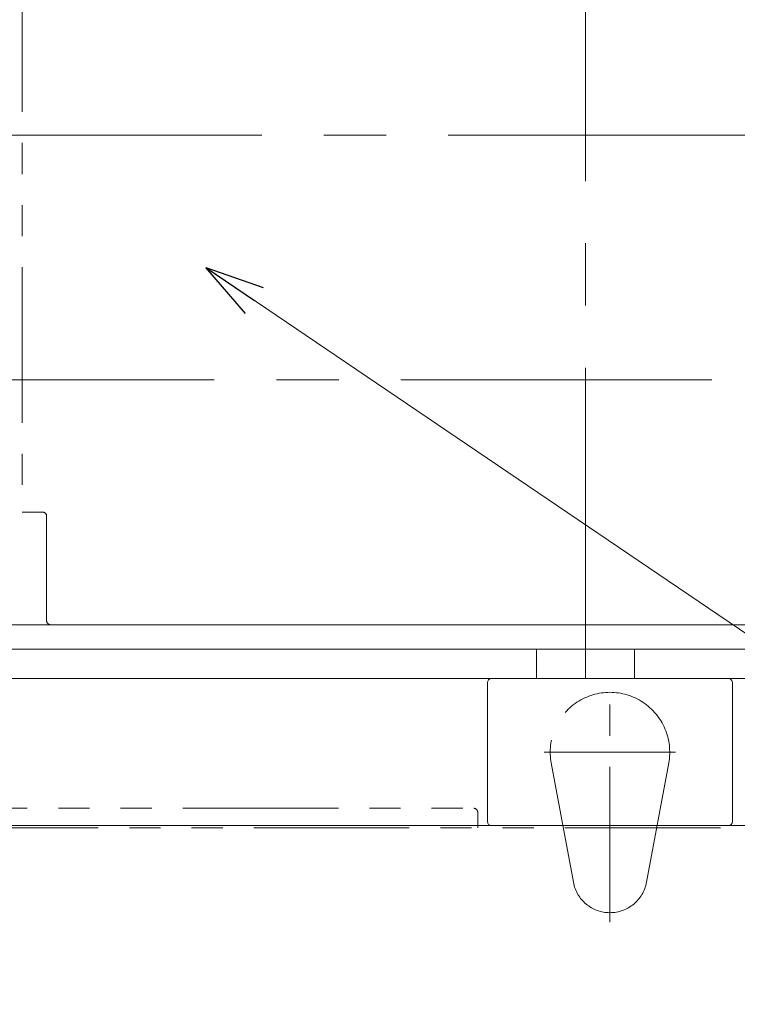
# Model space of a CAD drawing. Units: millimetres. Extents: x -1970 to 1970, y -1352 to 1351.
# Drawn here: x -724 to -357, y -17 to 486 of the extents above; entities that cross this region are included whole.
import ezdxf

# ---------------------------------------------------------------- set-up
doc = ezdxf.new("R2010")
doc.units = ezdxf.units.MM
doc.header["$LTSCALE"] = 2.5
doc.linetypes.add('CENTERX2', pattern=[101.6, 63.5, -12.7, 12.7, -12.7])
doc.linetypes.add('PHANTOM', pattern=[63.5, 31.75, -6.35, 6.35, -6.35, 6.35, -6.35])
for name, color, linetype in [('1', 7, 'Continuous'), ('11', 7, 'Continuous'), ('2', 7, 'Continuous'), ('Layer0009', 7, 'Continuous'), ('Layer0010', 7, 'Continuous'), ('Layer0017', 7, 'Continuous'), ('Layer0027', 7, 'Continuous'), ('Layer0241', 7, 'Continuous'), ('Z_OM_OUTLINE', 7, 'Continuous')]:
    doc.layers.add(name, color=color, linetype=linetype)

# ---------------------------------------------------------------- blocks, each defined once
blk = doc.blocks.new('DC_GROUP_W_MHC-H_LTR_040_65')
at = {"layer": 'Z_OM_OUTLINE', "color": 140, "linetype": 'PHANTOM', "lineweight": 13}
for p, q in [((-722.45, 676.71), (-722.45, 234.21)), ((-327.45, 676.71), (-327.45, 234.21)), ((-722.45, 234.21), (-711.95, 234.21)), ((-709.95, 232.21), (-709.95, 178.71)), ((-339.95, 178.71), (-339.95, 232.21)), ((-337.95, 234.21), (-327.45, 234.21)), ((-341.95, 176.71), (-707.95, 176.71))]:
    blk.add_line(p, q, dxfattribs=at)
for centre, start, end in [((-711.95, 232.21), 0, 90), ((-337.95, 232.21), 90, 180), ((-707.95, 178.71), 180, 270), ((-341.95, 178.71), 270, 0)]:
    blk.add_arc(centre, 2, start, end, dxfattribs=at)
blk = doc.blocks.new('DC_GROUP_W_MHC-H_LTR_040_64')
at = {"layer": 'Z_OM_OUTLINE', "linetype": 'Continuous'}
blk.add_blockref('DC_GROUP_W_MHC-H_LTR_040_65', (0, 0), dxfattribs=at)
blk = doc.blocks.new('DC_GROUP_W_MHC-H_LTR_040_63')
at = {"linetype": 'Continuous'}
blk.add_blockref('DC_GROUP_W_MHC-H_LTR_040_64', (0, 0), dxfattribs=at)
blk = doc.blocks.new('DC_GROUP_W_MHC-H_LTR_040_62')
at = {"linetype": 'Continuous'}
blk.add_blockref('DC_GROUP_W_MHC-H_LTR_040_63', (0, 0), dxfattribs=at)
blk = doc.blocks.new('DC_GROUP_W_MHC-H_LTR_040_91')
at = {"color": 140, "linetype": 'PHANTOM', "lineweight": 13}
for p, q in [((-1381.32, 149.21), (-48.82, 149.21)), ((-1381.32, 74.21), (-72.99, 74.21))]:
    blk.add_line(p, q, dxfattribs=at)
blk = doc.blocks.new('DC_GROUP_W_MHC-H_LTR_040_90')
at = {"linetype": 'Continuous'}
blk.add_blockref('DC_GROUP_W_MHC-H_LTR_040_91', (0, 0), dxfattribs=at)
blk = doc.blocks.new('DC_GROUP_W_MHC-H_LTR_040_276')
at = {"layer": '11', "color": 3, "linetype": 'CENTERX2', "lineweight": 13}
blk.add_line((-1291.13, 301.71), (-8.91, 301.71), dxfattribs=at)
blk = doc.blocks.new('DC_GROUP_W_MHC-H_LTR_040_350')
at = {"layer": '2', "color": 7, "linetype": 'Continuous', "lineweight": 13}
blk.add_line((-724.95, 176.71), (-308.55, 176.71), dxfattribs=at)
blk = doc.blocks.new('DC_GROUP_W_MHC-H_LTR_040_229')
at = {"layer": '2', "color": 7, "linetype": 'Continuous', "lineweight": 13}
blk.add_line((-308.55, 176.71), (-1141.35, 176.71), dxfattribs=at)
at = {"layer": '11', "linetype": 'Continuous'}
blk.add_blockref('DC_GROUP_W_MHC-H_LTR_040_276', (0, 0), dxfattribs=at)
at = {"layer": '2', "linetype": 'Continuous'}
blk.add_blockref('DC_GROUP_W_MHC-H_LTR_040_350', (0, 0), dxfattribs=at)
blk = doc.blocks.new('DC_GROUP_W_MHC-H_LTR_040_228')
at = {"layer": '2', "linetype": 'Continuous'}
blk.add_blockref('DC_GROUP_W_MHC-H_LTR_040_229', (0, 0), dxfattribs=at)
blk = doc.blocks.new('DC_GROUP_W_MHC-H_LTR_040_227')
at = {"linetype": 'Continuous'}
blk.add_blockref('DC_GROUP_W_MHC-H_LTR_040_228', (0, 0), dxfattribs=at)
blk = doc.blocks.new('DC_GROUP_W_MHC-H_LTR_040_27')
at = {"layer": 'Layer0017', "color": 140, "linetype": 'PHANTOM', "lineweight": 13}
for p, q in [((-422.45, 24.79), (-422.45, 145.21)), ((-388.95, 111.71), (-455.95, 111.71)), ((-441.13, 45.24), (-452.44, 106.14)), ((-392.46, 106.14), (-403.77, 45.24))]:
    blk.add_line(p, q, dxfattribs=at)
for centre, radius, start, end in [((-422.45, 111.71), 30.5, 349.4823, 190.5177), ((-422.45, 48.71), 19, 190.5177, 349.4823)]:
    blk.add_arc(centre, radius, start, end, dxfattribs=at)
blk = doc.blocks.new('DC_GROUP_W_MHC-H_LTR_040_29')
at = {"layer": 'Layer0010', "color": 3, "linetype": 'CENTERX2', "lineweight": 13}
blk.add_line((-1266.94, 426.71), (-204.34, 426.71), dxfattribs=at)
blk = doc.blocks.new('DC_GROUP_W_MHC-H_LTR_040_70')
at = {"layer": 'Layer0027', "color": 7, "linetype": 'Continuous', "lineweight": 13}
blk.add_line((-199.95, 164.21), (-1249.95, 164.21), dxfattribs=at)
blk = doc.blocks.new('DC_GROUP_W_MHC-H_LTR_040_72')
at = {"layer": 'Layer0009', "color": 7, "linetype": 'Continuous', "lineweight": 13}
for p, q in [((-484.95, 76.21), (-484.95, 147.21)), ((-482.95, 149.21), (-361.95, 149.21)), ((-359.95, 147.21), (-359.95, 76.21)), ((-361.95, 74.21), (-482.95, 74.21))]:
    blk.add_line(p, q, dxfattribs=at)
for centre, start, end in [((-482.95, 147.21), 90, 180), ((-361.95, 147.21), 0, 90), ((-482.95, 76.21), 180, 270), ((-361.95, 76.21), 270, 0)]:
    blk.add_arc(centre, 2, start, end, dxfattribs=at)
blk = doc.blocks.new('DC_GROUP_W_MHC-H_LTR_040_73')
at = {"layer": 'Layer0009', "color": 7, "linetype": 'Continuous', "lineweight": 13}
for p, q in [((-989.95, 149.21), (-459.95, 149.21)), ((-989.95, 74.21), (-459.95, 74.21))]:
    blk.add_line(p, q, dxfattribs=at)
blk = doc.blocks.new('DC_GROUP_W_MHC-H_LTR_040_75')
at = {"layer": 'Layer0009', "color": 7, "linetype": 'Continuous', "lineweight": 13}
for p, q in [((-459.95, 164.21), (-459.95, 149.21)), ((-409.95, 149.21), (-409.95, 164.21))]:
    blk.add_line(p, q, dxfattribs=at)
blk = doc.blocks.new('DC_GROUP_W_MHC-H_LTR_040_71')
at = {"layer": 'Layer0009', "color": 3, "linetype": 'CENTERX2', "lineweight": 13}
blk.add_line((-434.95, 149.21), (-434.95, 1194.21), dxfattribs=at)
at = {"layer": 'Layer0009', "linetype": 'Continuous'}
for name in ['DC_GROUP_W_MHC-H_LTR_040_75', 'DC_GROUP_W_MHC-H_LTR_040_73', 'DC_GROUP_W_MHC-H_LTR_040_72']:
    blk.add_blockref(name, (0, 0), dxfattribs=at)
blk = doc.blocks.new('DC_GROUP_W_MHC-H_LTR_040_217')
at = {"layer": '1', "color": 140, "linetype": 'PHANTOM', "lineweight": 13}
for p, q in [((-957.95, 83.01), (-491.95, 83.01)), ((-489.95, 73.01), (-489.95, 81.01)), ((-207.35, 73.01), (-1297.55, 73.01)), ((-489.95, 74.21), (-354.95, 74.21))]:
    blk.add_line(p, q, dxfattribs=at)
blk.add_arc((-491.95, 81.01), 2, 0, 90, dxfattribs=at)
blk = doc.blocks.new('DC_GROUP_W_MHC-H_LTR_040_216')
at = {"layer": '1', "linetype": 'Continuous'}
blk.add_blockref('DC_GROUP_W_MHC-H_LTR_040_217', (0, 0), dxfattribs=at)
blk = doc.blocks.new('DC_GROUP_W_MHC-H_LTR_040_215')
at = {"linetype": 'Continuous'}
blk.add_blockref('DC_GROUP_W_MHC-H_LTR_040_216', (0, 0), dxfattribs=at)
blk = doc.blocks.new('_Open30')
at = {"color": 0, "linetype": 'ByBlock', "lineweight": -2}
for p, q in [((-1, 0.267949), (0, 0)), ((0, 0), (-1, -0.267949)), ((0, 0), (-1, 0))]:
    blk.add_line(p, q, dxfattribs=at)
blk = doc.blocks.new('DC_GROUP_W_MHC-H_LTR_040_371')
at = {"layer": 'Layer0241', "color": 2, "linetype": 'Continuous', "lineweight": 13}
blk.add_line((-628.74, 359.09), (-73.82, -17.08), dxfattribs=at)
at = {"layer": 'Layer0241', "color": 2, "xscale": 30.00002807615286, "yscale": 29.99989368223643, "rotation": 145.8679635080247}
blk.add_blockref('_Open30', (-628.74, 359.09), dxfattribs=at)

msp = doc.modelspace()

# ---------------------------------------------------------------- block references
at = {"linetype": 'Continuous'}
for name in ['DC_GROUP_W_MHC-H_LTR_040_90', 'DC_GROUP_W_MHC-H_LTR_040_227', 'DC_GROUP_W_MHC-H_LTR_040_62']:
    msp.add_blockref(name, (0, 0), dxfattribs=at)
at = {"layer": '1', "linetype": 'Continuous'}
msp.add_blockref('DC_GROUP_W_MHC-H_LTR_040_215', (0, 0), dxfattribs=at)
at = {"layer": 'Layer0009', "linetype": 'Continuous'}
msp.add_blockref('DC_GROUP_W_MHC-H_LTR_040_71', (0, 0), dxfattribs=at)
at = {"layer": 'Layer0010', "linetype": 'Continuous'}
msp.add_blockref('DC_GROUP_W_MHC-H_LTR_040_29', (0, 0), dxfattribs=at)
at = {"layer": 'Layer0017', "linetype": 'Continuous'}
msp.add_blockref('DC_GROUP_W_MHC-H_LTR_040_27', (0, 0), dxfattribs=at)
at = {"layer": 'Layer0027', "linetype": 'Continuous'}
msp.add_blockref('DC_GROUP_W_MHC-H_LTR_040_70', (0, 0), dxfattribs=at)
at = {"layer": 'Layer0241', "linetype": 'Continuous'}
msp.add_blockref('DC_GROUP_W_MHC-H_LTR_040_371', (0, 0), dxfattribs=at)

doc.saveas('drawing.dxf')
